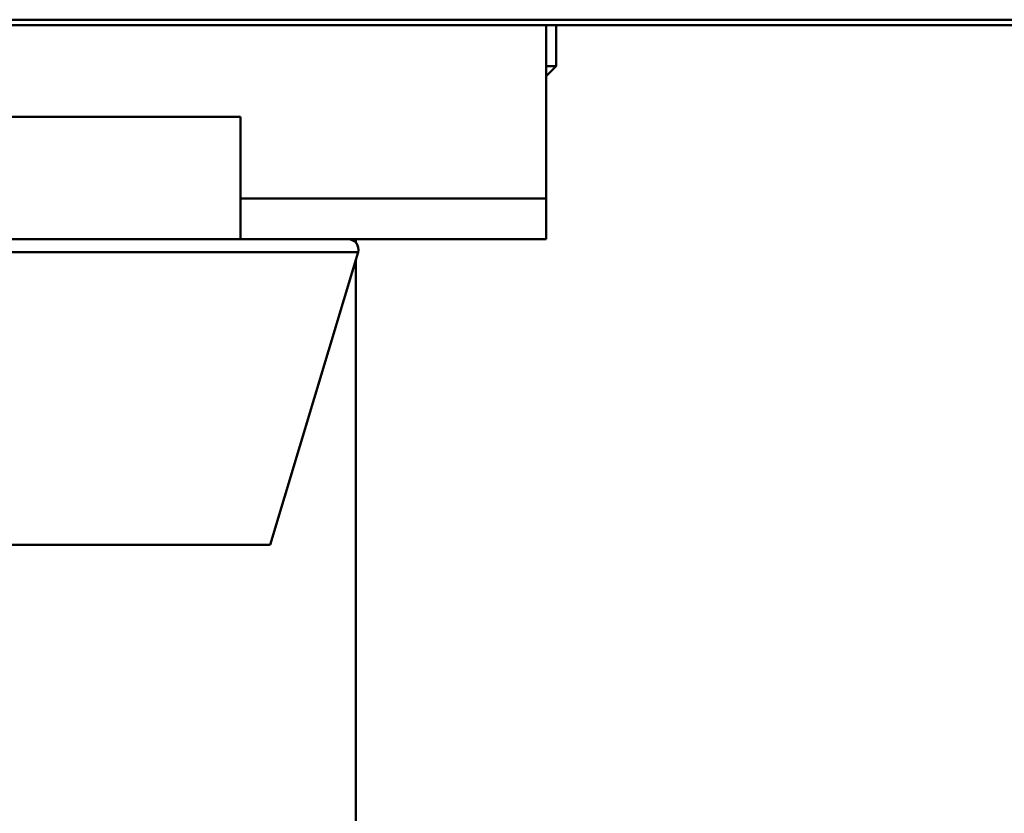
# Paper-space layout 'Лист1' of a CAD drawing. Units: millimetres. Extents: x -4818 to 1495, y 1239 to 5964.
# Drawn here: x -3562 to -3513, y 2563 to 2602 of the extents above; entities that cross this region are included whole.
import ezdxf

# ---------------------------------------------------------------- set-up
doc = ezdxf.new("R2010")
doc.units = ezdxf.units.MM

psp = doc.layouts.new('Лист1')

# ---------------------------------------------------------------- linework, layer by layer
at = {"color": 7, "linetype": 'Continuous', "lineweight": 50}
for p, q in [((-3762.048, 2602.105), (-3256.551, 2602.105)), ((-3604.905, 2602.379), (-3424.905, 2602.38)), ((-3535.752, 2602.105), (-3535.752, 2593.605)), ((-3535.252, 2600.105), (-3535.252, 2602.105)), ((-3535.752, 2599.605), (-3535.252, 2600.105)), ((-3535.752, 2600.105), (-3535.252, 2600.105)), ((-3550.752, 2597.605), (-3576.752, 2597.605)), ((-3550.752, 2593.605), (-3550.752, 2597.605)), ((-3550.752, 2593.605), (-3550.752, 2591.605)), ((-3535.752, 2593.605), (-3550.752, 2593.605)), ((-3535.752, 2593.605), (-3535.752, 2591.605)), ((-3576.752, 2591.605), (-3550.752, 2591.605)), ((-3550.752, 2591.605), (-3535.752, 2591.605)), ((-3545.097, 2591.605), (-3545.097, 2591.445)), ((-3549.302, 2576.605), (-3544.983, 2590.968)), ((-3545.097, 2590.589), (-3545.097, 2347.305)), ((-3576.277, 2576.605), (-3549.302, 2576.605))]:
    psp.add_line(p, q, dxfattribs=at)
at = {"color": 8, "linetype": 'Continuous', "lineweight": 50}
psp.add_line((-3580.021, 2590.968), (-3544.983, 2590.968), dxfattribs=at)
at = {"color": 7, "linetype": 'Continuous', "lineweight": 50}
psp.add_arc((-3545.464, 2591.105), 0.5, 344.0546, 90, dxfattribs=at)

doc.saveas('drawing.dxf')
